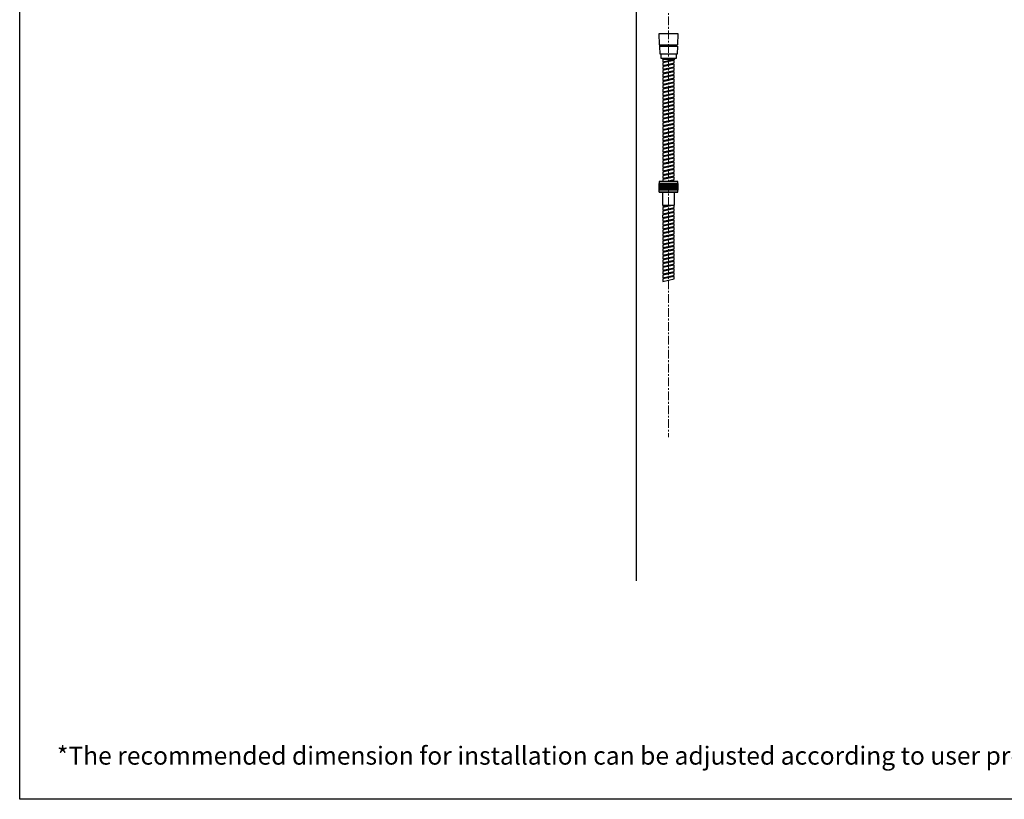
# Model space of a CAD drawing. Units: millimetres. Extents: x 72 to 8980, y -1552 to 626.
# Drawn here: x 6145 to 7563, y -1552 to -430 of the extents above; entities that cross this region are included whole.
import ezdxf

# ---------------------------------------------------------------- set-up
doc = ezdxf.new("R2010")
doc.units = ezdxf.units.MM
doc.header["$MEASUREMENT"] = 0
doc.linetypes.add('CENTER', pattern=[2, 1.25, -0.25, 0.25, -0.25])
doc.layers.add('Centerline', color=4, linetype='CENTER', lineweight=15)
for name, color, linetype in [('Dimensions', 7, 'Continuous'), ('Text', 7, 'Continuous'), ('Wall_Floor', 7, 'Continuous')]:
    doc.layers.add(name, color=color, linetype=linetype)
doc.styles.get("Standard").update_dxf_attribs({"font": 'helr45w_0.ttf'})

msp = doc.modelspace()

# ---------------------------------------------------------------- linework, layer by layer
for p, q in [((7065.9, -449.7), (7092.9, -449.7)), ((7066.5, -465.7), (7065.9, -449.7)), ((7092.9, -449.7), (7092.2, -465.7)), ((7066.5, -465.7), (7092.2, -465.7)), ((7066.6, -467.7), (7092.1, -467.7)), ((7067.1, -479.1), (7066.6, -467.7)), ((7066.9, -467.7), (7066.9, -465.7)), ((7092.1, -467.7), (7091.7, -479.1)), ((7091.9, -467.7), (7091.9, -465.7)), ((7091.7, -479.1), (7067.1, -479.1)), ((7068.1, -479.1), (7068.1, -485)), ((7090.7, -485), (7090.7, -479.1)), ((7068.1, -485), (7090.7, -485)), ((7070.6, -485), (7070.6, -486.3)), ((7070.6, -486.3), (7088.2, -486.3)), ((7071.9, -486.3), (7071.1, -486.4)), ((7071.1, -486.4), (7071.1, -490.1)), ((7071.1, -490.1), (7087.6, -486.5)), ((7087.6, -488.3), (7071.1, -491.9)), ((7071.1, -491.9), (7071.1, -495.5)), ((7071.1, -495.5), (7087.6, -491.9)), ((7087.6, -493.7), (7071.1, -497.3)), ((7072.3, -489.8), (7072.3, -491.6)), ((7072.3, -495.2), (7072.3, -497)), ((7086.4, -486.8), (7086.4, -488.6)), ((7086.4, -492.2), (7086.4, -494)), ((7087.6, -486.5), (7087.6, -486.3)), ((7087.6, -491.9), (7087.6, -488.3)), ((7087.6, -497.3), (7087.6, -493.7)), ((7088.2, -486.3), (7088.2, -485)), ((7071.1, -497.3), (7071.1, -500.9)), ((7071.1, -500.9), (7087.6, -497.3)), ((7087.6, -499.1), (7071.1, -502.7)), ((7071.1, -502.7), (7071.1, -506.3)), ((7071.1, -506.3), (7087.6, -502.8)), ((7087.6, -504.6), (7071.1, -508.1)), ((7071.1, -508.1), (7071.1, -511.7)), ((7071.1, -511.7), (7087.6, -508.2)), ((7087.6, -510), (7071.1, -513.5)), ((7072.3, -500.6), (7072.3, -502.4)), ((7072.3, -506.1), (7072.3, -507.9)), ((7086.4, -497.6), (7086.4, -499.4)), ((7086.4, -503), (7086.4, -504.8)), ((7086.4, -508.4), (7086.4, -510.2)), ((7087.6, -502.8), (7087.6, -499.1)), ((7087.6, -508.2), (7087.6, -504.6)), ((7087.6, -513.6), (7087.6, -510)), ((7071.1, -513.5), (7071.1, -517.1)), ((7071.1, -517.1), (7087.6, -513.6)), ((7087.6, -515.4), (7071.1, -519)), ((7071.1, -519), (7071.1, -522.6)), ((7071.1, -522.6), (7087.6, -519)), ((7087.6, -520.8), (7071.1, -524.4)), ((7071.1, -524.4), (7071.1, -528)), ((7071.1, -528), (7087.6, -524.4)), ((7072.3, -511.5), (7072.3, -513.3)), ((7072.3, -516.9), (7072.3, -518.7)), ((7072.3, -522.3), (7072.3, -524.1)), ((7086.4, -513.8), (7086.4, -515.7)), ((7086.4, -519.3), (7086.4, -521.1)), ((7087.6, -519), (7087.6, -515.4)), ((7087.6, -524.4), (7087.6, -520.8)), ((7087.6, -526.2), (7071.1, -529.8)), ((7071.1, -529.8), (7071.1, -533.4)), ((7071.1, -533.4), (7087.6, -529.8)), ((7087.6, -531.7), (7071.1, -535.2)), ((7071.1, -535.2), (7071.1, -538.8)), ((7071.1, -538.8), (7087.6, -535.3)), ((7087.6, -537.1), (7071.1, -540.6)), ((7072.3, -527.7), (7072.3, -529.5)), ((7072.3, -533.1), (7072.3, -535)), ((7072.3, -538.6), (7072.3, -540.4)), ((7086.4, -524.7), (7086.4, -526.5)), ((7086.4, -530.1), (7086.4, -531.9)), ((7086.4, -535.5), (7086.4, -537.3)), ((7087.6, -529.8), (7087.6, -526.2)), ((7087.6, -535.3), (7087.6, -531.7)), ((7087.6, -540.7), (7087.6, -537.1)), ((7071.1, -540.6), (7071.1, -544.2)), ((7071.1, -544.2), (7087.6, -540.7)), ((7087.6, -542.5), (7071.1, -546)), ((7071.1, -546), (7071.1, -549.7)), ((7071.1, -549.7), (7087.6, -546.1)), ((7087.6, -547.9), (7071.1, -551.5)), ((7071.1, -551.5), (7071.1, -555.1)), ((7071.1, -555.1), (7087.6, -551.5)), ((7072.3, -544), (7072.3, -545.8)), ((7072.3, -549.4), (7072.3, -551.2)), ((7086.4, -540.9), (7086.4, -542.7)), ((7086.4, -546.4), (7086.4, -548.2)), ((7086.4, -551.8), (7086.4, -553.6)), ((7087.6, -546.1), (7087.6, -542.5)), ((7087.6, -551.5), (7087.6, -547.9)), ((7087.6, -553.3), (7071.1, -556.9)), ((7071.1, -556.9), (7071.1, -560.5)), ((7071.1, -560.5), (7087.6, -556.9)), ((7087.6, -558.7), (7071.1, -562.3)), ((7071.1, -562.3), (7071.1, -565.9)), ((7071.1, -565.9), (7087.6, -562.4)), ((7087.6, -564.2), (7071.1, -567.7)), ((7072.3, -554.8), (7072.3, -556.6)), ((7072.3, -560.2), (7072.3, -562)), ((7072.3, -565.7), (7072.3, -567.5)), ((7086.4, -557.2), (7086.4, -559)), ((7086.4, -562.6), (7086.4, -564.4)), ((7087.6, -556.9), (7087.6, -553.3)), ((7087.6, -562.4), (7087.6, -558.7)), ((7087.6, -567.8), (7087.6, -564.2)), ((7071.1, -567.7), (7071.1, -571.3)), ((7071.1, -571.3), (7087.6, -567.8)), ((7087.6, -569.6), (7071.1, -573.1)), ((7071.1, -573.1), (7071.1, -576.7)), ((7071.1, -576.7), (7087.6, -573.2)), ((7087.6, -575), (7071.1, -578.6)), ((7071.1, -578.6), (7071.1, -582.2)), ((7071.1, -582.2), (7087.6, -578.6)), ((7087.6, -580.4), (7071.1, -584)), ((7072.3, -571.1), (7072.3, -572.9)), ((7072.3, -576.5), (7072.3, -578.3)), ((7086.4, -568), (7086.4, -569.8)), ((7086.4, -573.4), (7086.4, -575.3)), ((7086.4, -578.9), (7086.4, -580.7)), ((7087.6, -573.2), (7087.6, -569.6)), ((7087.6, -578.6), (7087.6, -575)), ((7087.6, -584), (7087.6, -580.4)), ((7071.1, -584), (7071.1, -587.6)), ((7071.1, -587.6), (7087.6, -584)), ((7087.6, -585.8), (7071.1, -589.4)), ((7071.1, -589.4), (7071.1, -593)), ((7071.1, -593), (7087.6, -589.4)), ((7087.6, -591.3), (7071.1, -594.8)), ((7071.1, -594.8), (7071.1, -598.4)), ((7071.1, -598.4), (7087.6, -594.9)), ((7072.3, -581.9), (7072.3, -583.7)), ((7072.3, -587.3), (7072.3, -589.1)), ((7072.3, -592.7), (7072.3, -594.6)), ((7086.4, -584.3), (7086.4, -586.1)), ((7086.4, -589.7), (7086.4, -591.5)), ((7086.4, -595.1), (7086.4, -596.9)), ((7087.6, -589.4), (7087.6, -585.8)), ((7087.6, -594.9), (7087.6, -591.3)), ((7087.6, -596.7), (7071.1, -600.2)), ((7071.1, -600.2), (7071.1, -603.8)), ((7071.1, -603.8), (7087.6, -600.3)), ((7087.6, -602.1), (7071.1, -605.6)), ((7071.1, -605.6), (7071.1, -609.3)), ((7071.1, -609.3), (7087.6, -605.7)), ((7087.6, -607.5), (7071.1, -611.1)), ((7072.3, -598.2), (7072.3, -600)), ((7072.3, -603.6), (7072.3, -605.4)), ((7072.3, -609), (7072.3, -610.8)), ((7086.4, -600.5), (7086.4, -602.3)), ((7086.4, -606), (7086.4, -607.8)), ((7087.6, -600.3), (7087.6, -596.7)), ((7087.6, -605.7), (7087.6, -602.1)), ((7087.6, -611.1), (7087.6, -607.5)), ((7071.1, -611.1), (7071.1, -614.7)), ((7071.1, -614.7), (7087.6, -611.1)), ((7087.6, -612.9), (7071.1, -616.5)), ((7071.1, -616.5), (7071.1, -620.1)), ((7071.1, -620.1), (7087.6, -616.5)), ((7087.6, -618.3), (7071.1, -621.9)), ((7071.1, -621.9), (7071.1, -625.5)), ((7071.1, -625.5), (7087.6, -622)), ((7087.6, -623.8), (7071.1, -627.3)), ((7072.3, -614.4), (7072.3, -616.2)), ((7072.3, -619.8), (7072.3, -621.6)), ((7086.4, -611.4), (7086.4, -613.2)), ((7086.4, -616.8), (7086.4, -618.6)), ((7086.4, -622.2), (7086.4, -624)), ((7087.6, -616.5), (7087.6, -612.9)), ((7087.6, -622), (7087.6, -618.3)), ((7087.6, -627.4), (7087.6, -623.8)), ((7071.1, -627.3), (7071.1, -630.9)), ((7071.1, -630.9), (7087.6, -627.4)), ((7087.6, -629.2), (7071.1, -632.7)), ((7071.1, -632.7), (7071.1, -636.3)), ((7071.1, -636.3), (7087.6, -632.8)), ((7087.6, -634.6), (7071.1, -638.2)), ((7072.3, -625.3), (7072.3, -627.1)), ((7072.3, -630.7), (7072.3, -632.5)), ((7072.3, -636.1), (7072.3, -637.9)), ((7086.4, -627.6), (7086.4, -629.4)), ((7086.4, -633), (7086.4, -634.9)), ((7087.6, -632.8), (7087.6, -629.2)), ((7087.6, -638.2), (7087.6, -634.6)), ((7071.1, -638.2), (7071.1, -641.8)), ((7071.1, -641.8), (7087.6, -638.2)), ((7087.6, -640), (7071.1, -643.6)), ((7071.1, -643.6), (7071.1, -647.2)), ((7071.1, -647.2), (7087.6, -643.6)), ((7087.6, -650.9), (7071.1, -654.4)), ((7087.6, -645.4), (7071.2, -649)), ((7071.2, -649), (7071.2, -652.6)), ((7071.2, -652.6), (7087.6, -649)), ((7072.3, -641.5), (7072.3, -643.3)), ((7072.3, -646.9), (7072.3, -648.7)), ((7086.4, -638.5), (7086.4, -640.3)), ((7086.4, -649.3), (7086.4, -651.1)), ((7086.5, -643.9), (7086.5, -645.7)), ((7087.6, -643.6), (7087.6, -640)), ((7087.6, -649), (7087.6, -645.4)), ((7087.6, -654.5), (7087.6, -650.9)), ((7065.7, -675.1), (7065.7, -665.7)), ((7065.7, -665.7), (7092.7, -665.7)), ((7066.2, -662.6), (7066, -662.8)), ((7066, -662.8), (7066, -665.7)), ((7066, -662.8), (7092.5, -662.8)), ((7066.1, -665.7), (7066.1, -675.1)), ((7092.2, -662.6), (7066.2, -662.6)), ((7066.5, -665.7), (7066.5, -675.1)), ((7066.9, -665.7), (7066.9, -675.1)), ((7067.3, -665.7), (7067.3, -675.1)), ((7067.9, -665.7), (7067.9, -675.1)), ((7068.6, -665.7), (7068.6, -675.1)), ((7069.6, -665.7), (7069.6, -675.1)), ((7070.7, -665.7), (7070.7, -675.1)), ((7071.1, -654.4), (7071.1, -658)), ((7071.1, -658), (7087.6, -654.5)), ((7087.6, -656.3), (7071.1, -659.8)), ((7071.1, -659.8), (7071.1, -662.6)), ((7072.1, -665.7), (7072.1, -675.1)), ((7072.3, -652.4), (7072.3, -654.2)), ((7072.3, -657.8), (7072.3, -659.6)), ((7073.6, -665.7), (7073.6, -675.1)), ((7075, -662.6), (7087.6, -659.9)), ((7075, -665.7), (7075, -675.1)), ((7076.4, -665.7), (7076.4, -675.1)), ((7077.8, -665.7), (7077.8, -675.1)), ((7080.6, -675.1), (7080.6, -665.7)), ((7082, -675.1), (7082, -665.7)), ((7083.4, -675.1), (7083.4, -665.7)), ((7084.9, -675.1), (7084.9, -665.7)), ((7086.3, -675.1), (7086.3, -665.7)), ((7086.4, -654.7), (7086.4, -656.5)), ((7086.4, -660.1), (7086.4, -662.6)), ((7087.6, -659.9), (7087.6, -656.3)), ((7087.7, -675.1), (7087.7, -665.7)), ((7088.9, -675.1), (7088.9, -665.7)), ((7089.8, -675.1), (7089.8, -665.7)), ((7090.5, -675.1), (7090.5, -665.7)), ((7091.1, -675.1), (7091.1, -665.7)), ((7091.6, -675.1), (7091.6, -665.7)), ((7091.9, -675.1), (7091.9, -665.7)), ((7092.5, -662.8), (7092.2, -662.6)), ((7092.3, -675.1), (7092.3, -665.7)), ((7092.5, -665.7), (7092.5, -662.8)), ((7092.7, -665.7), (7092.7, -675.1)), ((7092.7, -675.1), (7065.7, -675.1)), ((7066, -677.9), (7066, -675.1)), ((7066.2, -678.1), (7066, -677.9)), ((7066, -677.9), (7092.5, -677.9)), ((7092.2, -678.1), (7066.2, -678.1)), ((7070.4, -678.1), (7070.4, -696.5)), ((7088, -696.5), (7088, -678.1)), ((7092.2, -678.1), (7092.5, -677.9)), ((7092.5, -677.9), (7092.5, -675.1)), ((7070.4, -696.5), (7088, -696.5)), ((7087.3, -707.4), (7070.8, -710.9)), ((7071, -696.5), (7071, -698.3)), ((7071, -698.3), (7079.2, -696.5)), ((7087.5, -696.5), (7071, -700.1)), ((7071, -700.1), (7071, -703.7)), ((7071, -703.7), (7087.5, -700.1)), ((7087.5, -701.9), (7071, -705.5)), ((7071, -705.5), (7071, -709.1)), ((7071, -709.1), (7087.5, -705.6)), ((7072.1, -698), (7072.1, -699.8)), ((7072.1, -703.4), (7072.1, -705.2)), ((7086.1, -705.8), (7086.1, -707.6)), ((7086.3, -696.5), (7086.3, -696.8)), ((7086.3, -700.4), (7086.3, -702.2)), ((7087.3, -711), (7087.3, -707.4)), ((7087.5, -700.1), (7087.5, -696.5)), ((7087.5, -705.6), (7087.5, -701.9)), ((7070.8, -710.9), (7070.8, -714.6)), ((7070.8, -714.6), (7087.3, -711)), ((7087.5, -712.8), (7071, -716.3)), ((7071, -716.3), (7071, -719.9)), ((7071, -719.9), (7087.5, -716.4)), ((7087.5, -718.2), (7071, -721.7)), ((7071, -721.7), (7071, -725.4)), ((7071, -725.4), (7087.5, -721.8)), ((7072, -708.9), (7072, -710.7)), ((7072.1, -714.3), (7072.1, -716.1)), ((7072.1, -719.7), (7072.1, -721.5)), ((7086.3, -711.2), (7086.3, -713)), ((7086.3, -716.6), (7086.3, -718.4)), ((7086.3, -722.1), (7086.3, -723.9)), ((7087.5, -716.4), (7087.5, -712.8)), ((7087.5, -721.8), (7087.5, -718.2)), ((7087.5, -723.6), (7071, -727.2)), ((7071, -727.2), (7071, -730.8)), ((7071, -730.8), (7087.5, -727.2)), ((7087.5, -729), (7071, -732.6)), ((7071, -732.6), (7071, -736.2)), ((7071, -736.2), (7087.5, -732.6)), ((7087.5, -734.4), (7071, -738)), ((7072.1, -725.1), (7072.1, -726.9)), ((7072.1, -730.5), (7072.1, -732.3)), ((7072.1, -735.9), (7072.1, -737.7)), ((7086.3, -727.5), (7086.3, -729.3)), ((7086.3, -732.9), (7086.3, -734.7)), ((7087.5, -727.2), (7087.5, -723.6)), ((7087.5, -732.6), (7087.5, -729)), ((7087.5, -738.1), (7087.5, -734.4)), ((7071, -738), (7071, -741.6)), ((7071, -741.6), (7087.5, -738.1)), ((7087.5, -739.9), (7071, -743.4)), ((7071, -743.4), (7071, -747)), ((7071, -747), (7087.5, -743.5)), ((7087.4, -745.3), (7071, -748.8)), ((7071, -748.8), (7071, -752.4)), ((7071, -752.4), (7087.4, -748.9)), ((7087.5, -750.7), (7071, -754.3)), ((7072.1, -741.4), (7072.1, -743.2)), ((7072.1, -746.8), (7072.1, -748.6)), ((7086.3, -738.3), (7086.3, -740.1)), ((7086.3, -743.7), (7086.3, -745.5)), ((7086.3, -749.2), (7086.3, -751)), ((7087.4, -748.9), (7087.4, -745.3)), ((7087.5, -743.5), (7087.5, -739.9)), ((7087.5, -754.3), (7087.5, -750.7)), ((7071, -754.3), (7071, -757.9)), ((7071, -757.9), (7087.5, -754.3)), ((7087.6, -756.1), (7071.1, -759.6)), ((7071.1, -759.6), (7071.1, -763.2)), ((7071.1, -763.2), (7087.6, -759.7)), ((7087.6, -761.5), (7071.1, -765.1)), ((7071.1, -765.1), (7071.1, -768.7)), ((7071.1, -768.7), (7087.6, -765.1)), ((7072.1, -752.2), (7072.1, -754)), ((7072.3, -757.6), (7072.3, -759.4)), ((7072.3, -763), (7072.3, -764.8)), ((7086.4, -754.5), (7086.4, -756.3)), ((7086.4, -759.9), (7086.4, -761.8)), ((7086.4, -765.4), (7086.4, -767.2)), ((7087.6, -759.7), (7087.6, -756.1)), ((7087.6, -765.1), (7087.6, -761.5)), ((7087.6, -766.9), (7071.1, -770.5)), ((7071.1, -770.5), (7071.1, -774.1)), ((7071.1, -774.1), (7087.6, -770.5)), ((7087.6, -772.3), (7071.1, -775.9)), ((7071.1, -775.9), (7071.1, -779.5)), ((7071.1, -779.5), (7087.6, -776)), ((7087.6, -777.8), (7071.1, -781.3)), ((7072.3, -768.4), (7072.3, -770.2)), ((7072.3, -773.8), (7072.3, -775.6)), ((7072.3, -779.2), (7072.3, -781.1)), ((7086.4, -770.8), (7086.4, -772.6)), ((7086.4, -776.2), (7086.4, -778)), ((7087.6, -770.5), (7087.6, -766.9)), ((7087.6, -776), (7087.6, -772.3)), ((7087.6, -781.4), (7087.6, -777.8)), ((7071.1, -781.3), (7071.1, -784.9)), ((7071.1, -784.9), (7087.6, -781.4)), ((7087.6, -783.2), (7071.1, -786.7)), ((7071.1, -786.7), (7071.1, -790.3)), ((7071.1, -790.3), (7087.6, -786.8)), ((7087.6, -788.6), (7071.1, -792.1)), ((7071.1, -792.1), (7071.1, -795.8)), ((7071.1, -795.8), (7087.6, -792.2)), ((7072.3, -784.7), (7072.3, -786.5)), ((7072.3, -790.1), (7072.3, -791.9)), ((7086.4, -781.6), (7086.4, -783.4)), ((7086.4, -787), (7086.4, -788.8)), ((7086.4, -792.5), (7086.4, -794.3)), ((7087.6, -786.8), (7087.6, -783.2)), ((7087.6, -792.2), (7087.6, -788.6)), ((7087.6, -794), (7071.1, -797.6)), ((7071.1, -797.6), (7071.1, -801.2)), ((7071.1, -801.2), (7087.6, -797.6)), ((7087.6, -799.4), (7071.1, -803)), ((7071.1, -803), (7071.1, -806.6)), ((7071.1, -806.6), (7087.6, -803)), ((7072.3, -795.5), (7072.3, -797.3)), ((7072.3, -800.9), (7072.3, -802.7)), ((7086.4, -797.9), (7086.4, -799.7)), ((7087.6, -797.6), (7087.6, -794)), ((7087.6, -803), (7087.6, -799.4))]:
    msp.add_line(p, q)
at = {"layer": 'Centerline', "ltscale": 10}
msp.add_line((7079.4, -125.1), (7079.4, -1030.9), dxfattribs=at)
at = {"layer": 'Dimensions'}
msp.add_lwpolyline([(8980.5, 451.1), (8980.5, -1552.3), (6145, -1552.3), (6145, 451.1)], close=True, dxfattribs=at)
at = {"layer": 'Wall_Floor', "color": 100}
msp.add_line((7033.3, -1237.7), (7033.3, 273.4), dxfattribs=at)

# ---------------------------------------------------------------- texts
at = {"layer": 'Text', "insert": (6198.6, -1476.4), "char_height": 26, "attachment_point": 1}
msp.add_mtext_dynamic_manual_height_columns('\\A1;*The recommended dimension for installation can be adjusted according to user preferences and layout. ', width=3783.955, gutter_width=1, heights=[0], dxfattribs=at)

doc.saveas('drawing.dxf')
